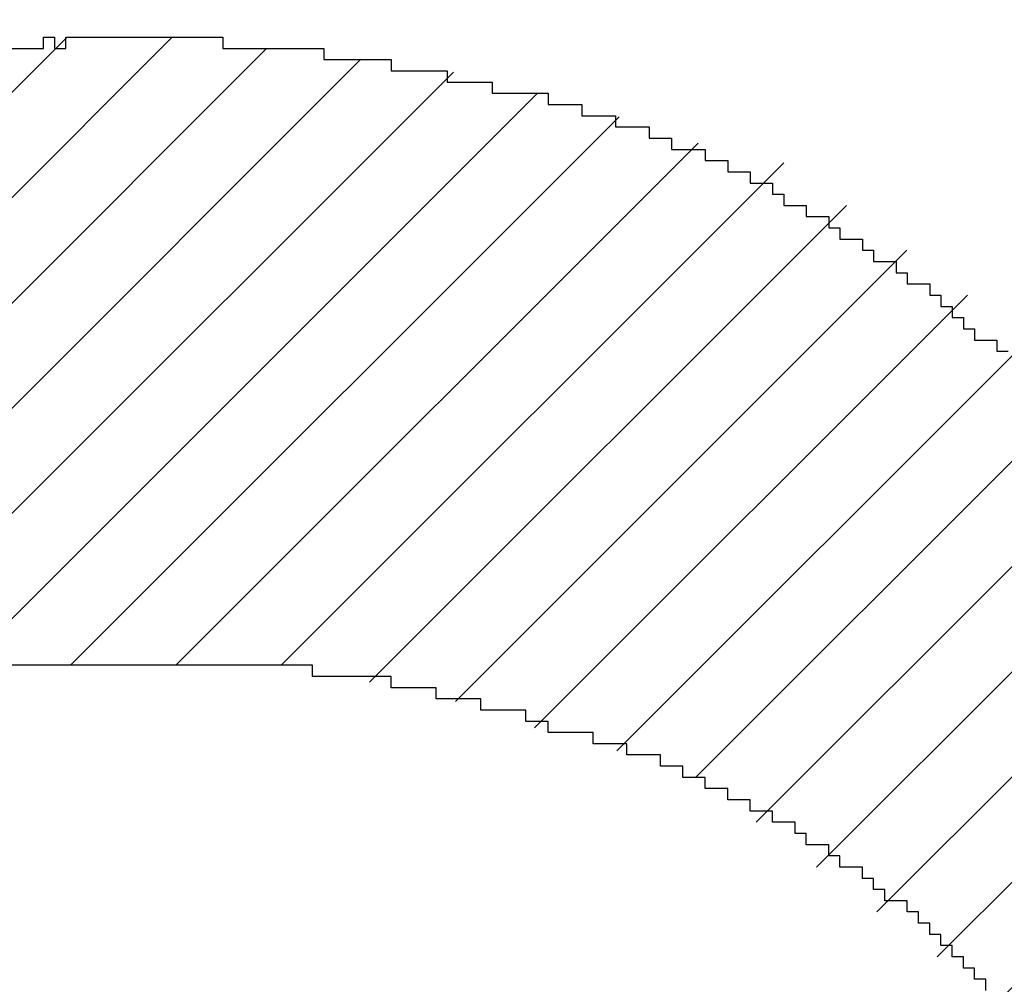
# Model space of a CAD drawing. Extents: x 0 to 841, y 0 to 594.
# Drawn here: x 313 to 313, y 277 to 277 of the extents above; entities that cross this region are included whole.
import ezdxf
from ezdxf.enums import TextEntityAlignment as Align

# ---------------------------------------------------------------- set-up
doc = ezdxf.new("R2010")
doc.units = 0
doc.header["$LTSCALE"] = 46.255
doc.header["$MEASUREMENT"] = 0
doc.layers.get('0').update_dxf_attribs({"linetype": 'CONTINUOUS'})
doc.layers.add('10100_DIM_FRONT', color=7, linetype='CONTINUOUS')
doc.layers.add('R2V', color=7, linetype='CONTINUOUS')
doc.dimstyles.get("Standard").update_dxf_attribs({"dimtxt": 0.18, "dimasz": 0.18, "dimexe": 0.18, "dimexo": 0.0625, "dimgap": 0.09, "dimtad": 0, "dimtih": 1, "dimtoh": 1, "dimdec": 4, "dimzin": 0, "dimdsep": 46, "dimtxsty": 'Standard', "dimcen": 0.09, "dimadec": 0, "dimazin": 0, "dimtfac": 1, "dimtdec": 4, "dimtofl": 0, "dimtmove": 0, "dimatfit": 3, "dimfxl": 1, "dimtolj": 1, "dimtzin": 0, "dimarcsym": 0})

# ---------------------------------------------------------------- blocks, each defined once
blk = doc.blocks.new('*D1')
at = {"layer": '10100_DIM_FRONT', "color": 7, "linetype": 'Continuous'}
for p, q in [((288.88998, 566.34339), (327.21716, 566.34339)), ((325.21716, 566.34339), (325.21716, 420.84339)), ((325.21716, 275.34339), (325.21716, 420.84339)), ((288.88998, 275.34339), (327.21716, 275.34339))]:
    blk.add_line(p, q, dxfattribs=at)
for points in [[(325.71716, 562.84339), (325.21716, 566.34339), (324.71716, 562.84339)], [(324.71716, 278.84339), (325.21716, 275.34339), (325.71716, 278.84339)]]:
    blk.add_solid(points, dxfattribs=at)
at = {"layer": '10100_DIM_FRONT', "color": 7, "linetype": 'Continuous', "width": 0.918367}
blk.add_text('291', height=3.5, rotation=90, dxfattribs=at).set_placement((324.34216, 417.93675), (324.34216, 425.43675), align=Align.FIT)
blk = doc.blocks.new('pnap')
at = {"linetype": 'Continuous'}
h = blk.add_hatch(dxfattribs=at)
h.set_pattern_fill('ANSI31', color=114, scale=0.3)
h.paths.add_polyline_path([(0.59887, 1.700565), (0.59322, 1.700565), (0.59322, 1.677966), (0.587571, 1.677966), (0.587571, 1.655367), (0.581921, 1.655367), (0.581921, 1.627119), (0.576271, 1.627119), (0.576271, 1.587571), (0.570621, 1.418079), (0.576271, 1.418079), (0.576271, 1.378531), (0.581921, 1.378531), (0.581921, 1.344633), (0.587571, 1.344633), (0.587571, 1.322034), (0.59322, 1.322034), (0.59322, 1.293785), (0.59887, 1.293785), (0.59887, 1.271186), (0.610169, 1.271186), (0.610169, 1.231638), (0.621469, 1.231638), (0.621469, 1.19774), (0.632768, 1.19774), (0.632768, 1.175141), (0.644068, 1.175141), (0.644068, 1.146893), (0.655367, 1.146893), (0.655367, 1.124294), (0.666667, 1.124294), (0.666667, 1.096045), (0.677966, 1.096045), (0.677966, 1.073446), (0.694915, 1.073446), (0.694915, 1.045198), (0.711864, 1.045198), (0.711864, 1.016949), (0.728814, 1.016949), (0.728814, 0.988701), (0.745763, 0.988701), (0.745763, 0.966102), (0.762712, 0.966102), (0.762712, 0.943503), (0.785311, 0.943503), (0.785311, 0.915254), (0.80791, 0.915254), (0.80791, 0.892655), (0.830508, 0.892655), (0.830508, 0.870056), (0.847458, 0.870056), (0.847458, 0.847458), (0.864407, 0.847458), (0.864407, 0.824859), (0.836158, 0.824859), (0.836158, 0.847458), (0.813559, 0.847458), (0.813559, 0.870056), (0.79096, 0.870056), (0.79096, 0.892655), (0.768362, 0.892655), (0.768362, 0.915254), (0.745763, 0.915254), (0.745763, 0.937853), (0.728814, 0.937853), (0.728814, 0.960452), (0.711864, 0.960452), (0.711864, 0.983051), (0.694915, 0.983051), (0.694915, 1.00565), (0.677966, 1.00565), (0.677966, 1.028249), (0.661017, 1.028249), (0.661017, 1.050847), (0.644068, 1.050847), (0.644068, 1.073446), (0.627119, 1.073446), (0.627119, 1.101695), (0.615819, 1.101695), (0.615819, 1.124294), (0.59887, 1.124294), (0.59887, 1.152542), (0.587571, 1.152542), (0.587571, 1.175141), (0.576271, 1.175141), (0.576271, 1.19774), (0.564972, 1.19774), (0.564972, 1.225989), (0.553672, 1.225989), (0.553672, 1.248588), (0.542373, 1.248588), (0.542373, 1.271186), (0.531073, 1.271186), (0.531073, 1.305085), (0.519774, 1.305085), (0.519774, 1.333333), (0.514124, 1.333333), (0.514124, 1.355932), (0.502825, 1.355932), (0.502825, 1.389831), (0.497175, 1.389831), (0.497175, 1.412429), (0.491525, 1.412429), (0.491525, 1.435028), (0.485876, 1.435028), (0.485876, 1.457627), (0.480226, 1.457627), (0.480226, 1.485876), (0.474576, 1.485876), (0.474576, 1.525424), (0.468927, 1.525424), (0.468927, 1.564972), (0.463277, 1.564972), (0.463277, 1.632768), (0.457627, 1.632768), (0.457627, 1.723164), (0.463277, 1.723164), (0.463277, 1.79096), (0.468927, 1.836158), (0.474576, 1.836158), (0.474576, 1.870056), (0.480226, 1.870056), (0.480226, 1.898305), (0.485876, 1.898305), (0.485876, 1.920904), (0.508475, 2.000004), (0.508475, 1.99435), (0.514124, 1.99435), (0.514124, 2.011299), (0.519774, 2.025423), (0.519774, 2.067797), (0.542373, 2.067797), (0.542373, 2.118644), (0.564972, 2.118644), (0.564972, 2.158192), (0.587571, 2.158192), (0.587571, 2.19209), (0.610169, 2.19209), (0.610169, 2.225989), (0.632768, 2.225989), (0.632768, 2.259887), (0.655367, 2.259887), (0.655367, 2.288136), (0.677966, 2.288136), (0.677966, 2.310734), (0.700565, 2.310734), (0.700565, 2.333333), (0.723164, 2.333333), (0.723164, 2.355932), (0.745763, 2.355932), (0.745763, 2.372881), (0.768362, 2.372881), (0.768362, 2.39548), (0.79096, 2.39548), (0.79096, 2.412429), (0.813559, 2.412429), (0.813559, 2.429379), (0.836158, 2.429379), (0.836158, 2.446328), (0.864407, 2.446328), (0.864407, 2.463277), (0.892655, 2.463277), (0.892655, 2.474576), (0.915254, 2.474576), (0.915254, 2.491525), (0.943503, 2.491525), (0.943503, 2.502825), (0.966102, 2.502825), (0.966102, 2.514124), (0.99435, 2.514124), (0.99435, 2.525424), (1.016949, 2.525424), (1.016949, 2.536723), (1.045198, 2.536723), (1.045198, 2.548023), (1.084746, 2.548023), (1.084746, 2.553672), (1.112994, 2.553672), (1.112994, 2.559322), (1.135593, 2.559322), (1.135593, 2.564972), (1.158192, 2.564972), (1.158192, 2.570621), (1.19209, 2.570621), (1.19209, 2.576271), (1.242938, 2.576271), (1.242938, 2.581921), (1.248588, 2.581921), (1.333333, 2.581921), (1.333333, 2.576271), (1.384181, 2.576271), (1.384181, 2.570621), (1.418079, 2.570621), (1.474582, 2.559322), (1.468927, 2.559322), (1.468927, 2.553672), (1.497175, 2.553672), (1.514122, 2.548023), (1.514124, 2.548023), (1.581919, 2.525424), (1.576271, 2.525424), (1.576271, 2.519774), (1.615819, 2.519774), (1.615819, 2.497175), (1.655367, 2.497175), (1.655367, 2.474576), (1.689266, 2.474576), (1.689266, 2.451977), (1.711864, 2.451977), (1.711864, 2.429379), (1.740113, 2.429379), (1.740113, 2.40678), (1.762712, 2.40678), (1.762712, 2.384181), (1.779661, 2.384181), (1.779661, 2.361582), (1.80226, 2.361582), (1.80226, 2.333333), (1.819209, 2.333333), (1.819209, 2.310734), (1.836158, 2.310734), (1.836158, 2.282486), (1.853107, 2.282486), (1.853107, 2.254237), (1.864407, 2.254237), (1.864407, 2.231638), (1.881356, 2.231638), (1.881356, 2.19774), (1.892655, 2.19774), (1.892655, 2.169492), (1.903955, 2.169492), (1.903955, 2.141243), (1.915254, 2.141243), (1.915254, 2.107345), (1.920904, 2.107345), (1.920904, 2.084746), (1.926554, 2.084746), (1.926554, 2.056497), (1.932203, 2.056497), (1.932203, 2.016949), (1.937853, 2.016949), (1.937853, 1.864407), (1.932203, 1.864407), (1.932203, 1.824859), (1.926554, 1.824859), (1.926554, 1.80226), (1.920904, 1.80226), (1.920904, 1.779661), (1.909605, 1.734467), (1.909605, 1.740113), (1.903955, 1.740113), (1.903955, 1.694915), (1.858757, 1.694915), (1.858757, 1.717514), (1.853107, 1.717514), (1.853107, 1.723164), (1.858757, 1.723164), (1.858757, 1.836158), (1.853107, 1.836158), (1.853107, 1.875706), (1.847458, 1.875706), (1.847458, 1.898305), (1.836158, 1.898305), (1.836158, 1.926554), (1.824859, 1.926554), (1.824859, 1.949153), (1.813559, 1.949153), (1.813559, 1.977401), (1.80226, 1.977401), (1.80226, 2), (1.785311, 2), (1.785311, 2.028249), (1.768362, 2.028249), (1.768362, 2.050847), (1.751412, 2.050847), (1.751412, 2.073446), (1.728814, 2.073446), (1.728814, 2.096045), (1.706215, 2.096045), (1.706215, 2.118644), (1.683616, 2.118644), (1.683616, 2.141243), (1.655367, 2.141243), (1.655367, 2.163842), (1.621469, 2.163842), (1.621469, 2.186441), (1.576271, 2.186441), (1.576271, 2.20904), (1.564972, 2.20904), (1.522597, 2.225989), (1.519774, 2.225989), (1.519774, 2.231638), (1.497175, 2.231638), (1.446328, 2.248588), (1.440678, 2.248588), (1.395476, 2.259887), (1.378531, 2.259887), (1.378531, 2.265537), (1.220339, 2.265537), (1.220339, 2.259887), (1.186441, 2.259887), (1.186441, 2.254237), (1.158192, 2.254237), (1.158192, 2.248588), (1.135593, 2.248588), (1.135593, 2.242938), (1.112994, 2.242938), (1.112994, 2.231638), (1.079096, 2.231638), (1.079096, 2.220339), (1.050847, 2.220339), (1.050847, 2.20904), (1.022599, 2.20904), (1.022599, 2.19774), (0.99435, 2.19774), (0.99435, 2.186441), (0.971751, 2.186441), (0.971751, 2.169492), (0.943503, 2.169492), (0.943503, 2.152542), (0.915254, 2.152542), (0.915254, 2.135593), (0.892655, 2.135593), (0.892655, 2.118644), (0.870056, 2.118644), (0.870056, 2.096045), (0.847458, 2.096045), (0.847458, 2.079096), (0.824859, 2.079096), (0.824859, 2.056497), (0.80226, 2.056497), (0.80226, 2.033898), (0.779661, 2.033898), (0.779661, 2.00565), (0.757062, 2.00565), (0.757062, 1.977401), (0.734463, 1.977401), (0.734463, 1.949153), (0.711864, 1.949153), (0.711864, 1.915254), (0.689266, 1.915254), (0.689266, 1.881356), (0.666667, 1.881356), (0.666667, 1.841808), (0.644068, 1.841808), (0.644068, 1.79096), (0.621469, 1.79096), (0.621469, 1.774011), (0.60452, 1.723167), (0.60452, 1.723164), (0.59887, 1.723164)])
at = {"layer": 'R2V', "color": 114}
for points in [[(1.333333, 2.581921, 0), (1.333333, 2.581921, 0), (1.333333, 2.576271, 0), (1.384181, 2.576271, 0), (1.384181, 2.570621, 0), (1.418079, 2.570621, 0), (1.418079, 2.564972, 0), (1.446328, 2.564972, 0), (1.446328, 2.559322, 0), (1.468927, 2.559322, 0), (1.468927, 2.553672, 0), (1.497175, 2.553672, 0), (1.497175, 2.548023, 0), (1.514124, 2.548023, 0), (1.514124, 2.542373, 0), (1.531073, 2.542373, 0), (1.531073, 2.536723, 0), (1.548023, 2.536723, 0), (1.548023, 2.531073, 0), (1.559322, 2.531073, 0), (1.559322, 2.525424, 0), (1.576271, 2.525424, 0), (1.576271, 2.519774, 0), (1.587571, 2.519774, 0), (1.587571, 2.514124, 0), (1.59887, 2.514124, 0), (1.59887, 2.508475, 0), (1.610169, 2.508475, 0), (1.610169, 2.502825, 0), (1.615819, 2.502825, 0), (1.615819, 2.497175, 0), (1.627119, 2.497175, 0), (1.627119, 2.491525, 0), (1.638418, 2.491525, 0), (1.638418, 2.485876, 0), (1.644068, 2.485876, 0), (1.644068, 2.480226, 0), (1.655367, 2.480226, 0), (1.655367, 2.474576, 0), (1.661017, 2.474576, 0), (1.661017, 2.468927, 0), (1.672316, 2.468927, 0), (1.672316, 2.463277, 0), (1.677966, 2.463277, 0), (1.677966, 2.457627, 0), (1.689266, 2.457627, 0), (1.689266, 2.451977, 0), (1.694915, 2.451977, 0), (1.694915, 2.446328, 0), (1.700565, 2.446328, 0), (1.700565, 2.440678, 0), (1.706215, 2.440678, 0), (1.706215, 2.435028, 0), (1.711864, 2.435028, 0), (1.711864, 2.429379, 0), (1.723164, 2.429379, 0), (1.723164, 2.423729, 0), (1.728814, 2.423729, 0)], [(1.717514, 2.101695, 0), (1.717514, 2.107345, 0), (1.711864, 2.107345, 0), (1.711864, 2.112994, 0), (1.706215, 2.112994, 0), (1.706215, 2.118644, 0), (1.700565, 2.118644, 0), (1.700565, 2.124294, 0), (1.694915, 2.124294, 0), (1.694915, 2.129944, 0), (1.689266, 2.129944, 0), (1.689266, 2.135593, 0), (1.683616, 2.135593, 0), (1.683616, 2.141243, 0), (1.677966, 2.141243, 0), (1.677966, 2.146893, 0), (1.666667, 2.146893, 0), (1.666667, 2.152542, 0), (1.661017, 2.152542, 0), (1.661017, 2.158192, 0), (1.655367, 2.158192, 0), (1.655367, 2.163842, 0), (1.644068, 2.163842, 0), (1.644068, 2.169492, 0), (1.638418, 2.169492, 0), (1.638418, 2.175141, 0), (1.627119, 2.175141, 0), (1.627119, 2.180791, 0), (1.621469, 2.180791, 0), (1.621469, 2.186441, 0), (1.610169, 2.186441, 0), (1.610169, 2.19209, 0), (1.59887, 2.19209, 0), (1.59887, 2.19774, 0), (1.587571, 2.19774, 0), (1.587571, 2.20339, 0), (1.576271, 2.20339, 0), (1.576271, 2.20904, 0), (1.564972, 2.20904, 0), (1.564972, 2.214689, 0), (1.553672, 2.214689, 0), (1.553672, 2.220339, 0), (1.536723, 2.220339, 0), (1.536723, 2.225989, 0), (1.519774, 2.225989, 0), (1.519774, 2.231638, 0), (1.497175, 2.231638, 0), (1.497175, 2.237288, 0), (1.485876, 2.237288, 0), (1.485876, 2.242938, 0), (1.463277, 2.242938, 0), (1.463277, 2.248588, 0), (1.440678, 2.248588, 0), (1.440678, 2.254237, 0), (1.418079, 2.254237, 0), (1.418079, 2.259887, 0), (1.378531, 2.259887, 0), (1.378531, 2.265537, 0), (1.220339, 2.265537, 0)], [(1.19209, 2.576271, 0), (1.242938, 2.576271, 0), (1.242938, 2.581921, 0), (1.248588, 2.581921, 0), (1.248588, 2.576271, 0), (1.254237, 2.576271, 0), (1.254237, 2.581921, 0), (1.333333, 2.581921, 0)]]:
    blk.add_polyline3d(points, dxfattribs=at)

msp = doc.modelspace()

# ---------------------------------------------------------------- block references
at = {"linetype": 'Continuous', "xscale": 0.4467088591599915, "yscale": 0.4467088591599915, "zscale": 0.4467088591599915}
msp.add_blockref('pnap', (312.13746, 275.65381), dxfattribs=at)

# ---------------------------------------------------------------- dimensions: what is measured, and where the dimension line sits
at = {"layer": '10100_DIM_FRONT', "color": 7, "linetype": 'Continuous'}
dim = msp.add_linear_dim(base=(325.21716, 275.34339), p1=(288.88998, 566.34339), p2=(288.88998, 275.34339), angle=270, dimstyle='Standard', dxfattribs=at)
dim.commit()
dim.dimension.update_dxf_attribs({"geometry": '*D1', "text_midpoint": (322.59216, 421.68675), "dimtype": 128})

doc.saveas('drawing.dxf')
